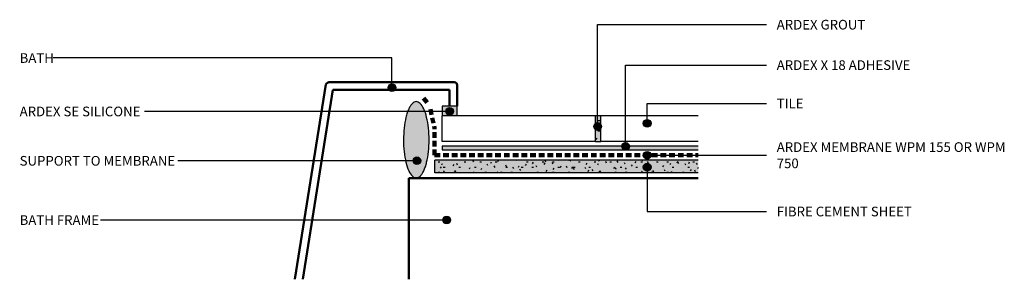
# Model space of a CAD drawing. Units: millimetres. Extents: x 3467 to 3851, y 2409 to 2510.
import ezdxf

# ---------------------------------------------------------------- set-up
doc = ezdxf.new("R2010")
doc.units = ezdxf.units.MM
doc.linetypes.add('Dash', pattern=[3.4, 2.2, -1.2])
doc.styles.add('Swis721 Lt BT', font='swissl.ttf', dxfattribs={"height": 3.784284})

# ---------------------------------------------------------------- blocks, each defined once
blk = doc.blocks.new('_ARDEX_ Bath Edge no rim - _ARDEX_ Bath Edge no rim-873131-AWW-06 BATH WITHOUT RIM')
at = {"lineweight": 50}
for p, q in [((-34.55, 8.43), (-46.62, -67.77)), ((-32.9, 9.38), (15.63, 9.38)), ((16.81, 8.2), (16.81, 0)), ((-31.84, 6.38), (-43.58, -67.77)), ((13.81, 6.38), (-31.84, 6.38)), ((13.81, 6.38), (13.81, 0))]:
    blk.add_line(p, q, dxfattribs=at)
for centre, radius, start, end in [((-32.9, 7.47), 1.91, 90, 150), ((15.63, 8.2), 1.18, 360, 90)]:
    blk.add_arc(centre, radius, start, end, dxfattribs=at)
blk = doc.blocks.new('_ARDEX_ Sealant - _ARDEX_ SE Silicone-591635-AWW-06 BATH WITHOUT RIM')
blk.add_hatch(color=256).paths.add_polyline_path([(-5.92, 0), (0, 0), (0, 3.86), (-5.92, 3.86)], flags=0)
for p, q in [((0, 3.86), (-5.92, 3.86)), ((-5.92, 3.86), (-5.92, 0)), ((0, 0), (0, 3.86))]:
    blk.add_line(p, q)
blk = doc.blocks.new('_ARDEX_ Bath Frame - _ARDEX_ Bath Frame-873382-AWW-06 BATH WITHOUT RIM')
at = {"lineweight": 50}
for p, q in [((113.08, 39.6), (0, 39.6)), ((0, 39.6), (0, 0))]:
    blk.add_line(p, q, dxfattribs=at)
blk = doc.blocks.new('_ARDEX_ Lining - Various - Fibre Cement Sheet-785930-AWW-06 BATH WITHOUT RIM')
blk.add_hatch(color=256).paths.add_polyline_path([(0, 0), (0, -5), (102.89, -5), (102.89, 0)], flags=0)
h = blk.add_hatch()
h.set_pattern_fill('FP_1', color=256, style=0, pattern_type=2)
h.set_pattern_definition([(180, (3731.787, 2450.451), (-8.128, -2.032), [0.671, -5.425, 0.671, -5.425, -32.512]), (180, (3731.787, 2450.451), (-8.128, -2.032), [-12.192, 0.671, -11.521, 0.671, -5.425, -14.224]), (180, (3731.787, 2450.451), (-8.128, -2.032), [-30.48, 0.671, -3.393, 0.671, -9.489]), (300, (3728.739, 2449.435), (5.8237636, -6.0230545), [0.671, -5.425, 0.671, -5.425, -32.512]), (300, (3728.739, 2449.435), (5.8237636, -6.0230545), [-12.192, 0.671, -11.521, 0.671, -5.425, -14.224]), (300, (3728.739, 2449.435), (5.8237636, -6.0230545), [-30.48, 0.671, -3.393, 0.671, -9.489]), (60, (3727.723, 2445.371), (2.3042364, 8.0550545), [0.671, -5.425, 0.671, -5.425, -32.512]), (60, (3727.723, 2445.371), (2.3042364, 8.0550545), [-12.192, 0.671, -11.521, 0.671, -5.425, -14.224]), (60, (3727.723, 2445.371), (2.3042364, 8.0550545), [-30.48, 0.671, -3.393, 0.671, -9.489])])
h.paths.add_polyline_path([(0, 0), (0, -5), (102.89, -5), (102.89, 0)], flags=0)
for p, q in [((0, 0), (102.89, 0)), ((102.89, 0), (102.89, -5)), ((0, -5), (102.89, -5))]:
    blk.add_line(p, q)
blk = doc.blocks.new('_ARDEX_ Lines - Membrane WPM 155 Or WPM 750-592767-AWW-06 BATH WITHOUT RIM')
at = {"color": 151, "linetype": 'Dash', "lineweight": 100}
blk.add_line((103.08, 0), (0, 0), dxfattribs=at)
blk = doc.blocks.new('_ARDEX_ Lining - Various - Floor Tiles-708358-AWW-06 BATH WITHOUT RIM')
for p, q in [((0, 0), (38.08, 0)), ((40.08, 0), (100.08, 0)), ((100.08, 0), (100.08, -10)), ((0, -10), (38.08, -10)), ((40.08, -10), (100.08, -10))]:
    blk.add_line(p, q)
blk = doc.blocks.new('_ARDEX_ Lines - Membrane WPM 155 Or WPM 750-709092-AWW-06 BATH WITHOUT RIM')
at = {"color": 151, "linetype": 'Dash', "lineweight": 100}
blk.add_line((10.62, 0), (0, 0), dxfattribs=at)
blk = doc.blocks.new('_ARDEX_ Membrane Support - _ARDEX_ Membrane Support-593649-AWW-06 BATH WITHOUT RIM')
blk.add_hatch(color=256).paths.add_polyline_path([(0.22, -14.93), (1, -14.75), (1.77, -14.2), (2.49, -13.3), (3.16, -12.08), (3.76, -10.56), (4.27, -8.77), (4.68, -6.77), (4.98, -4.61), (5.16, -2.33), (5.22, 0.01), (5.16, 2.34), (4.98, 4.62), (4.68, 6.79), (4.27, 8.78), (3.76, 10.57), (3.16, 12.09), (2.49, 13.31), (1.77, 14.21), (1, 14.76), (0.22, 14.94), (-0.56, 14.76), (-1.32, 14.21), (-2.05, 13.31), (-2.72, 12.09), (-3.31, 10.57), (-3.82, 8.78), (-4.23, 6.79), (-4.53, 4.62), (-4.72, 2.34), (-4.78, 0.01), (-4.72, -2.33), (-4.53, -4.61), (-4.23, -6.77), (-3.82, -8.77), (-3.31, -10.56), (-2.72, -12.08), (-2.05, -13.3), (-1.32, -14.2), (-0.56, -14.75)], flags=0)
for points in [[(0.22, 14.94), (-0.04, 14.94), (-0.56, 14.82), (-1.33, 14.27), (-2.06, 13.37), (-2.73, 12.14), (-3.33, 10.61), (-4.01, 8.22), (-4.85, 3.29), (-4.86, -4.92), (-3.24, -11.56), (-1.35, -14.43), (-0.31, -14.93), (0.22, -14.93)], [(0.22, -14.93), (0.49, -14.93), (1.01, -14.81), (1.77, -14.26), (2.5, -13.36), (3.17, -12.13), (3.77, -10.6), (4.45, -8.21), (5.3, -3.28), (5.3, 4.94), (3.69, 11.57), (1.79, 14.45), (0.75, 14.94), (0.22, 14.94)]]:
    blk.add_open_spline(points, degree=3, knots=[0, 0, 0, 0, 0.05, 0.1, 0.15, 0.2, 0.25, 0.3, 0.4, 0.6, 0.8, 0.9, 1, 1, 1, 1])
blk = doc.blocks.new('_ARDEX_ Lines - Membrane WPM 155 Or WPM 750-697627-AWW-06 BATH WITHOUT RIM')
at = {"color": 151, "linetype": 'Dash', "lineweight": 100}
blk.add_line((7.45, 0), (0, 0), dxfattribs=at)
blk = doc.blocks.new('_ARDEX_ Lines - Membrane WPM 155 Or WPM 750-697662-AWW-06 BATH WITHOUT RIM')
at = {"color": 151, "linetype": 'Dash', "lineweight": 100}
blk.add_line((3.05, 0), (0, 0), dxfattribs=at)
blk = doc.blocks.new('_ARDEX_ Lining - Various - ARDEX X 18 Adhesive-832643-AWW-06 BATH WITHOUT RIM')
blk.add_hatch(color=256).paths.add_polyline_path([(100.08, 0), (100.08, 1.6), (0, 1.6), (0, 0)], flags=0)
for p, q in [((0, 1.6), (0, 0)), ((0, 1.6), (100.08, 1.6)), ((0, 0), (100.08, 0))]:
    blk.add_line(p, q)
blk = doc.blocks.new('_ARDEX_ Lining - Various - Grout-699772-AWW-06 BATH WITHOUT RIM')
blk.add_hatch(color=256).paths.add_polyline_path([(0, 0), (10, 0), (10, 2), (0, 2)], flags=0)
h = blk.add_hatch()
h.set_pattern_fill('FP_2', color=256, style=0, pattern_type=2)
h.set_pattern_definition([(270, (-2462.751, 3693.707), (2.032, -8.128), [0.671, -5.425, 0.671, -5.425, -32.512]), (270, (-2462.751, 3693.707), (2.032, -8.128), [-12.192, 0.671, -11.521, 0.671, -5.425, -14.224]), (270, (-2462.751, 3693.707), (2.032, -8.128), [-30.48, 0.671, -3.393, 0.671, -9.489]), (30, (-2461.735, 3690.659), (6.0230545, 5.8237636), [0.671, -5.425, 0.671, -5.425, -32.512]), (30, (-2461.735, 3690.659), (6.0230545, 5.8237636), [-12.192, 0.671, -11.521, 0.671, -5.425, -14.224]), (30, (-2461.735, 3690.659), (6.0230545, 5.8237636), [-30.48, 0.671, -3.393, 0.671, -9.489]), (150, (-2457.671, 3689.643), (-8.0550545, 2.3042364), [0.671, -5.425, 0.671, -5.425, -32.512]), (150, (-2457.671, 3689.643), (-8.0550545, 2.3042364), [-12.192, 0.671, -11.521, 0.671, -5.425, -14.224]), (150, (-2457.671, 3689.643), (-8.0550545, 2.3042364), [-30.48, 0.671, -3.393, 0.671, -9.489])])
h.paths.add_polyline_path([(0, 0), (10, 0), (10, 2), (0, 2)], flags=0)
for p, q in [((0, 2), (0, 0)), ((0, 2), (10, 2)), ((0, 0), (10, 0)), ((10, 0), (10, 2))]:
    blk.add_line(p, q)

msp = doc.modelspace()

# ---------------------------------------------------------------- hatches: boundary and pattern name
h = msp.add_hatch(color=256)
edge = h.paths.add_edge_path(flags=0)
edge.add_arc((3612.12, 2483.84), 1.5, 0, 360)
h = msp.add_hatch(color=256)
edge = h.paths.add_edge_path(flags=0)
edge.add_arc((3634.67, 2474.53), 1.5, 0, 360)
h = msp.add_hatch(color=256)
edge = h.paths.add_edge_path(flags=0)
edge.add_arc((3711.85, 2469.86), 1.5, 0, 360)
h = msp.add_hatch(color=256)
edge = h.paths.add_edge_path(flags=0)
edge.add_arc((3692.49, 2468.63), 1.5, 0, 360)
h = msp.add_hatch(color=256)
edge = h.paths.add_edge_path(flags=0)
edge.add_arc((3703.41, 2460.81), 1.5, 0, 360)
h = msp.add_hatch(color=256)
edge = h.paths.add_edge_path(flags=0)
edge.add_arc((3711.85, 2457.4), 1.5, 0, 360)
h = msp.add_hatch(color=256)
edge = h.paths.add_edge_path(flags=0)
edge.add_arc((3621.88, 2455.23), 1.5, 0, 360)
h = msp.add_hatch(color=256)
edge = h.paths.add_edge_path(flags=0)
edge.add_arc((3711.85, 2452.73), 1.5, 0, 360)
h = msp.add_hatch(color=256)
edge = h.paths.add_edge_path(flags=0)
edge.add_arc((3633.51, 2432.04), 1.5, 0, 360)

# ---------------------------------------------------------------- linework, layer by layer
for p, q in [((3692.49, 2508.48), (3758.44, 2508.48)), ((3692.49, 2468.63), (3692.49, 2508.48)), ((3612.12, 2495.44), (3479.75, 2495.44)), ((3612.12, 2483.84), (3612.12, 2495.44)), ((3703.41, 2492.66), (3758.44, 2492.66)), ((3703.41, 2460.81), (3703.41, 2492.66)), ((3634.67, 2474.53), (3515.47, 2474.53)), ((3711.85, 2477.62), (3758.44, 2477.62)), ((3711.85, 2469.86), (3711.85, 2477.62)), ((3621.88, 2455.23), (3528.39, 2455.23)), ((3711.85, 2457.4), (3758.44, 2457.4)), ((3711.85, 2452.73), (3711.85, 2435.38)), ((3633.51, 2432.04), (3498.27, 2432.04)), ((3711.85, 2435.38), (3758.44, 2435.38))]:
    msp.add_line(p, q)
for centre in [(3612.12, 2483.84), (3634.67, 2474.53), (3711.85, 2469.86), (3692.49, 2468.63), (3703.41, 2460.81), (3711.85, 2457.4), (3621.88, 2455.23), (3711.85, 2452.73), (3633.51, 2432.04)]:
    msp.add_circle(centre, 1.5)

# ---------------------------------------------------------------- block references
for name, p in [('_ARDEX_ Bath Edge no rim - _ARDEX_ Bath Edge no rim-873131-AWW-06 BATH WITHOUT RIM', (3620.82, 2476.61)), ('_ARDEX_ Membrane Support - _ARDEX_ Membrane Support-593649-AWW-06 BATH WITHOUT RIM', (3621.41, 2463.41)), ('_ARDEX_ Sealant - _ARDEX_ SE Silicone-591635-AWW-06 BATH WITHOUT RIM', (3637.63, 2472.75)), ('_ARDEX_ Lining - Various - ARDEX X 18 Adhesive-832643-AWW-06 BATH WITHOUT RIM', (3631.71, 2459.45)), ('_ARDEX_ Bath Frame - _ARDEX_ Bath Frame-873382-AWW-06 BATH WITHOUT RIM', (3618.71, 2408.85))]:
    msp.add_blockref(name, p)
at = {"color": 121}
for name, p, rotation in [('_ARDEX_ Lines - Membrane WPM 155 Or WPM 750-697662-AWW-06 BATH WITHOUT RIM', (3626.39, 2477.4), 130.0000000000039), ('_ARDEX_ Lines - Membrane WPM 155 Or WPM 750-697627-AWW-06 BATH WITHOUT RIM', (3628.71, 2468.07), 101.9999999999996), ('_ARDEX_ Lines - Membrane WPM 155 Or WPM 750-709092-AWW-06 BATH WITHOUT RIM', (3628.71, 2468.07), 270), ('_ARDEX_ Lines - Membrane WPM 155 Or WPM 750-592767-AWW-06 BATH WITHOUT RIM', (3731.79, 2457.45), 180)]:
    msp.add_blockref(name, p, dxfattribs=dict(at, rotation=rotation))
for name, p, rotation in [('_ARDEX_ Lining - Various - Floor Tiles-708358-AWW-06 BATH WITHOUT RIM', (3731.79, 2462.75), 180), ('_ARDEX_ Lining - Various - Grout-699772-AWW-06 BATH WITHOUT RIM', (3693.71, 2462.75), 89.99999999999909), ('_ARDEX_ Lining - Various - Fibre Cement Sheet-785930-AWW-06 BATH WITHOUT RIM', (3731.79, 2450.45), 180)]:
    msp.add_blockref(name, p, dxfattribs=dict(rotation=rotation))

# ---------------------------------------------------------------- texts
at = {"attachment_point": 1, "line_spacing_factor": 1.00667, "style": 'Swis721 Lt BT'}
for s, insert, char_height, width in [('ARDEX GROUT', (3762.48, 2510.36), 3.7843, 43.008), ('BATH', (3466.63, 2497.32), 3.784, 15.744), ('ARDEX X 18 ADHESIVE', (3762.48, 2494.54), 3.7843, 64.752), ('TILE', (3762.48, 2479.5), 3.784, 12), ('ARDEX SE SILICONE', (3466.63, 2476.41), 3.7843, 58.608), ('ARDEX MEMBRANE WPM 155 OR WPM\\P750', (3762.48, 2462.46), 3.7843, 110.496), ('SUPPORT TO MEMBRANE', (3466.63, 2457.1), 3.7843, 74.112), ('FIBRE CEMENT SHEET', (3762.48, 2437.26), 3.7843, 64.8), ('BATH FRAME', (3466.63, 2433.92), 3.784, 37.968)]:
    msp.add_mtext(s, dxfattribs=dict(at, insert=insert, char_height=char_height, width=width))

doc.saveas('drawing.dxf')
